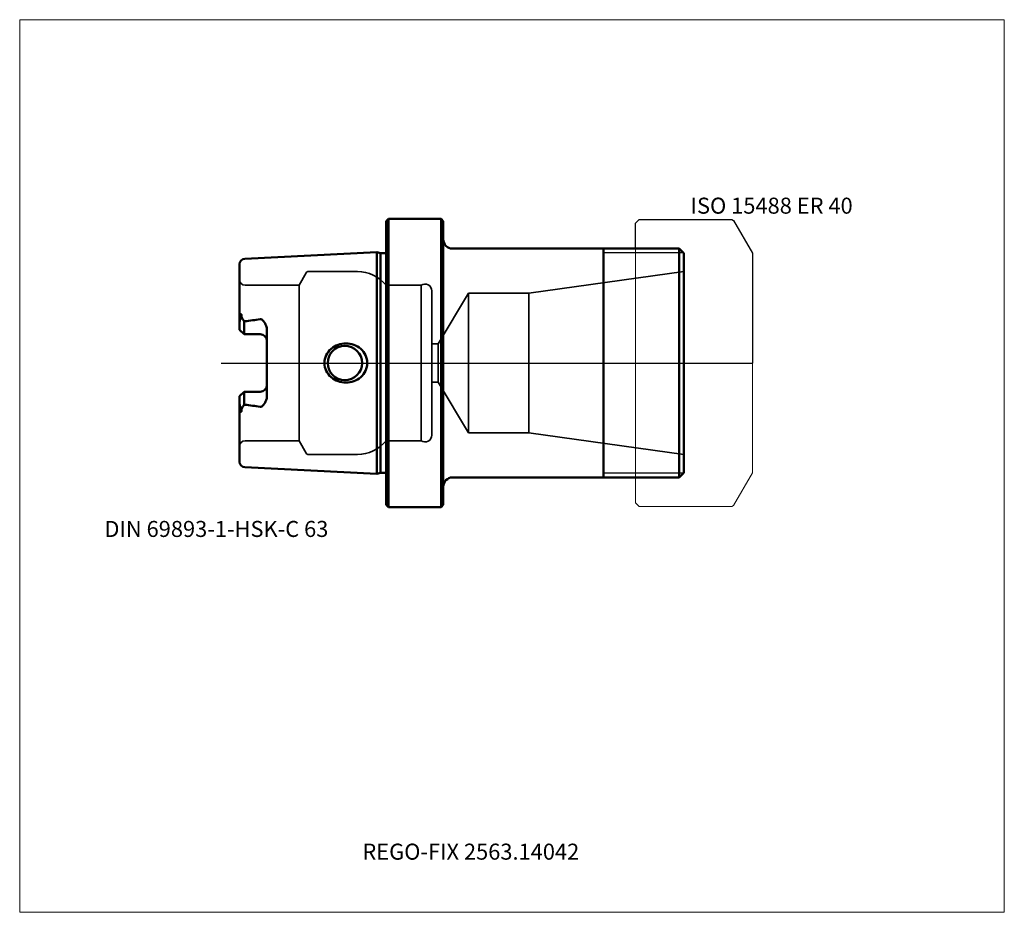
# Model space of a CAD drawing. Units: millimetres. Extents: x -80 to 135, y -120 to 75.
import ezdxf
from ezdxf.entities.mleader import LeaderData, LeaderLine
from ezdxf.lldxf.tags import DXFTag
from ezdxf.math import Vec2, Vec3

# ---------------------------------------------------------------- set-up
doc = ezdxf.new("R2010")
doc.units = ezdxf.units.MM
doc.layers.get('0').update_dxf_attribs({"plot": 0})
for name, color, linetype, lineweight in [('1', 4, 'Continuous', 50), ('11', 4, 'Continuous', 25), ('3', 1, 'Dashed_narrow', 35), ('RFCOMP01', 3, 'Long_dashed_dotted_narrow', 18), ('SK1', 4, 'Continuous', 50), ('SK3', 1, 'Dashed_narrow', 35), ('SK4', 2, 'Long_dashed_dotted_narrow', 25)]:
    doc.layers.add(name, color=color, linetype=linetype, lineweight=lineweight)
for name, color, linetype, lineweight, plot in [('4', 2, 'Long_dashed_dotted_narrow', 25, False), ('INFMAINVIEW', 9, 'Continuous', 18, False), ('INFTOTAL', 9, 'Continuous', 18, False), ('NOCUT', 7, 'Continuous', 25, False)]:
    doc.layers.add(name, color=color, linetype=linetype, lineweight=lineweight, plot=plot)
doc.layers.add('SK6', color=5, linetype='Continuous')
doc.styles.add('SEACAD_Monospac821_BT', font='txt')
doc.styles.get("Standard").update_dxf_attribs({"font": 'Monospac821 BT'})
tags = doc.linetypes.add('Dashed_narrow', pattern=[9.525, 6.35, -3.175]).pattern_tags.tags
tags[6:7] = [DXFTag(74, 4), DXFTag(75, 0), DXFTag(340, '0'), DXFTag(46, 0.0), DXFTag(50, 0.0), DXFTag(44, 0.0), DXFTag(45, 0.0)]
tags[4:5] = [DXFTag(74, 4), DXFTag(75, 0), DXFTag(340, '0'), DXFTag(46, 0.0), DXFTag(50, 0.0), DXFTag(44, 0.0), DXFTag(45, 0.0)]
tags = doc.linetypes.add('Long_dashed_dotted_narrow', pattern=[28.575, 19.05, -3.175, 3.175, -3.175]).pattern_tags.tags
tags[10:11] = [DXFTag(74, 4), DXFTag(75, 0), DXFTag(340, '0'), DXFTag(46, 0.0), DXFTag(50, 0.0), DXFTag(44, 0.0), DXFTag(45, 0.0)]
tags[8:9] = [DXFTag(74, 4), DXFTag(75, 0), DXFTag(340, '0'), DXFTag(46, 0.0), DXFTag(50, 0.0), DXFTag(44, 0.0), DXFTag(45, 0.0)]
tags[6:7] = [DXFTag(74, 4), DXFTag(75, 0), DXFTag(340, '0'), DXFTag(46, 0.0), DXFTag(50, 0.0), DXFTag(44, 0.0), DXFTag(45, 0.0)]
tags[4:5] = [DXFTag(74, 4), DXFTag(75, 0), DXFTag(340, '0'), DXFTag(46, 0.0), DXFTag(50, 0.0), DXFTag(44, 0.0), DXFTag(45, 0.0)]

# ---------------------------------------------------------------- blocks, each defined once
blk = doc.blocks.new('_DOT')
at = {"color": 0}
blk.add_line((0, 0), (-1, 0), dxfattribs=at)
at = {"color": 0, "const_width": 0.333}
blk.add_lwpolyline([(-0.166, 0, 1), (0.166, 0, 1)], format="xyb", close=True, dxfattribs=at)

msp = doc.modelspace()

# ---------------------------------------------------------------- linework, layer by layer
at = {"layer": '1'}
for p, q in [((0.5, 31.5), (0, 31)), ((0, 31), (0, -31)), ((0.5, 31.5), (0.5, -31.5)), ((12, 31.5), (0.5, 31.5)), ((12, 31.5), (12, -31.5)), ((12.5, 31), (12, 31.5)), ((12.5, 31), (12.5, -31)), ((14.5, 25), (64, 25)), ((47.5, -25), (47.5, 25)), ((64, 25), (65, 24)), ((64, 25), (64, -25)), ((65, -24), (65, 24)), ((14.5, -25), (64, -25)), ((64, -25), (65, -24)), ((0, -31), (0.5, -31.5)), ((0.5, -31.5), (12, -31.5)), ((12, -31.5), (12.5, -31))]:
    msp.add_line(p, q, dxfattribs=at)
for centre, start, end in [((14.5, 27), 180, 270), ((14.5, -27), 90, 180)]:
    msp.add_arc(centre, 2, start, end, dxfattribs=at)
at = {"layer": '11'}
for p, q in [((64.92, 24.08), (47.5, 24.08)), ((64.92, -24.08), (47.5, -24.08))]:
    msp.add_line(p, q, dxfattribs=at)
at = {"layer": '3'}
for p, q in [((10, 4.2), (11.36, 4.2)), ((10, -4.2), (11.36, -4.2))]:
    msp.add_line(p, q, dxfattribs=at)
at = {"layer": '4'}
msp.add_line((0, 0), (65, 0), dxfattribs=at)
at = {"layer": 'INFMAINVIEW'}
for p, q in [((-80, -120), (-80, 75)), ((-80, 75), (135, 75)), ((135, 75), (135, -120)), ((135, -120), (-80, -120))]:
    msp.add_line(p, q, dxfattribs=at)
at = {"layer": 'INFTOTAL'}
for p, q in [((-80, 75), (135, 75)), ((-80, -120), (-80, 75)), ((135, 75), (135, -120)), ((135, -120), (-80, -120))]:
    msp.add_line(p, q, dxfattribs=at)
at = {"layer": 'NOCUT'}
for p, q in [((0.5, 31.5), (0, 31)), ((0, 31), (0, 0)), ((12, 31.5), (0.5, 31.5)), ((12.5, 31), (12, 31.5)), ((12.5, 31), (12.5, 27)), ((54.5, 30.55), (55.3, 31.35)), ((54.5, 25), (54.5, 30.55)), ((55.3, 31.35), (75.49, 31.35)), ((75.49, 31.35), (75.89, 31.12)), ((75.89, 31.12), (80, 24)), ((14.5, 25), (54.5, 25)), ((80, 24), (80, 0)), ((0, 0), (80, 0))]:
    msp.add_line(p, q, dxfattribs=at)
msp.add_arc((14.5, 27), 2, 180, 270, dxfattribs=at)
at = {"layer": 'RFCOMP01'}
for p, q in [((54.5, 30.55), (55.3, 31.35)), ((54.5, -30.55), (54.5, 30.55)), ((55.3, 31.35), (75.49, 31.35)), ((75.49, 31.35), (75.89, 31.12)), ((75.89, 31.12), (80, 24)), ((80, 24), (80, -24)), ((80, -24), (75.89, -31.12)), ((55.3, -31.35), (54.5, -30.55)), ((75.49, -31.35), (55.3, -31.35)), ((75.89, -31.12), (75.49, -31.35))]:
    msp.add_line(p, q, dxfattribs=at)
at = {"layer": 'SK1'}
for p, q in [((-2, 24.21), (-30.86, 22.77)), ((-2, 24.21), (-2, -24.21)), ((-1.25, 24.02), (-2, 24.21)), ((-1.25, 24.02), (-1.25, -24.02)), ((0, 24.02), (-1.25, 24.02)), ((-32, 7.27), (-32, 21.57)), ((-30.86, 9.11), (-31, 9.07)), ((-31, 9.07), (-31, 6.27)), ((-31, 6.27), (-32, 7.27)), ((-26, 7.14), (-26, -7.14)), ((-27.5, 6.27), (-31, 6.27)), ((-31, -6.27), (-32, -7.27)), ((-27.5, -6.27), (-31, -6.27)), ((-31, -9.07), (-31, -6.27)), ((-32, -7.27), (-32, -21.57)), ((-30.86, -9.11), (-31, -9.07)), ((-30.86, -22.77), (-2, -24.21)), ((-2, -24.21), (-1.25, -24.02)), ((-1.25, -24.02), (0, -24.02))]:
    msp.add_line(p, q, dxfattribs=at)
for centre, radius, start, end in [((-30.8, 21.57), 1.2, 92.866, 179.9762), ((-37.85, 68.94), 60.24, 276.6655, 279.8954), ((-27.5, 4.77), 1.5, 0, 90), ((-9, 0), 3.75, 0, 180), ((-9, 0), 3.75, 180, 0), ((-27.5, -4.77), 1.5, 270, 0), ((-37.85, -68.94), 60.24, 80.1046, 83.3345), ((-30.8, -21.57), 1.2, 180.0238, 267.134)]:
    msp.add_arc(centre, radius, start, end, dxfattribs=at)
for points, knots in [([(-32, 8.6), (-32, 8.85), (-31.96, 9.11), (-31.88, 9.49), (-31.84, 9.62), (-31.79, 9.81), (-31.77, 9.87), (-31.74, 10), (-31.72, 10.07), (-31.72, 10.13)], [0, 0, 0, 0, 0.5, 0.5, 0.75, 0.75, 0.875, 0.875, 1, 1, 1, 1]), ([(-31.72, 10.13), (-31.72, 10.22), (-31.72, 10.31), (-31.71, 10.45), (-31.7, 10.5), (-31.69, 10.57), (-31.69, 10.6), (-31.68, 10.64), (-31.67, 10.68), (-31.63, 10.7), (-31.62, 10.67), (-31.61, 10.64), (-31.6, 10.62), (-31.59, 10.55), (-31.58, 10.51), (-31.57, 10.38), (-31.57, 10.29), (-31.57, 10.2)], [0, 0, 0, 0, 0.25, 0.25, 0.375, 0.375, 0.438, 0.438, 0.5, 0.5, 0.563, 0.563, 0.625, 0.625, 0.75, 0.75, 1, 1, 1, 1]), ([(-31.57, 10.2), (-31.57, 10.14), (-31.55, 10.09), (-31.52, 10), (-31.5, 9.96), (-31.43, 9.82), (-31.38, 9.74), (-31.22, 9.46), (-31.11, 9.27), (-31, 9.07)], [0, 0, 0, 0, 0.125, 0.125, 0.25, 0.25, 0.5, 0.5, 1, 1, 1, 1]), ([(-27.5, 9.6), (-27.43, 9.61), (-27.36, 9.61), (-27.23, 9.57), (-27.17, 9.54), (-27, 9.43), (-26.91, 9.34), (-26.65, 9.05), (-26.51, 8.84), (-26.27, 8.39), (-26.17, 8.15), (-26.04, 7.66), (-26, 7.4), (-26, 7.14)], [0, 0, 0, 0, 0.062, 0.062, 0.125, 0.125, 0.25, 0.25, 0.5, 0.5, 0.75, 0.75, 1, 1, 1, 1]), ([(-4.09, 0), (-4.09, 1.18), (-4.66, 2.31), (-6.42, 3.86), (-7.59, 4.28), (-9.94, 4.29), (-11.12, 3.87), (-12.88, 2.33), (-13.44, 1.18), (-13.44, 0)], [0, 0, 0, 0, 0.25, 0.25, 0.5, 0.5, 0.75, 0.75, 1, 1, 1, 1]), ([(-4.09, 0), (-4.09, -1.18), (-4.66, -2.31), (-6.42, -3.86), (-7.59, -4.28), (-9.94, -4.29), (-11.12, -3.87), (-12.88, -2.33), (-13.44, -1.18), (-13.44, 0)], [0, 0, 0, 0, 0.25, 0.25, 0.5, 0.5, 0.75, 0.75, 1, 1, 1, 1]), ([(-32, -8.6), (-32, -8.85), (-31.96, -9.11), (-31.88, -9.49), (-31.84, -9.62), (-31.79, -9.81), (-31.77, -9.87), (-31.74, -10), (-31.72, -10.07), (-31.72, -10.13)], [0, 0, 0, 0, 0.5, 0.5, 0.75, 0.75, 0.875, 0.875, 1, 1, 1, 1]), ([(-27.5, -9.6), (-27.43, -9.61), (-27.36, -9.61), (-27.23, -9.57), (-27.17, -9.54), (-27, -9.43), (-26.91, -9.34), (-26.65, -9.05), (-26.51, -8.84), (-26.27, -8.39), (-26.17, -8.15), (-26.04, -7.66), (-26, -7.4), (-26, -7.14)], [0, 0, 0, 0, 0.062, 0.062, 0.125, 0.125, 0.25, 0.25, 0.5, 0.5, 0.75, 0.75, 1, 1, 1, 1]), ([(-31.72, -10.13), (-31.72, -10.22), (-31.72, -10.31), (-31.71, -10.45), (-31.7, -10.5), (-31.69, -10.57), (-31.69, -10.6), (-31.68, -10.64), (-31.67, -10.68), (-31.63, -10.7), (-31.62, -10.67), (-31.61, -10.64), (-31.6, -10.62), (-31.59, -10.55), (-31.58, -10.51), (-31.57, -10.38), (-31.57, -10.29), (-31.57, -10.2)], [0, 0, 0, 0, 0.25, 0.25, 0.375, 0.375, 0.438, 0.438, 0.5, 0.5, 0.563, 0.563, 0.625, 0.625, 0.75, 0.75, 1, 1, 1, 1]), ([(-31.57, -10.2), (-31.57, -10.14), (-31.55, -10.09), (-31.52, -10), (-31.5, -9.96), (-31.43, -9.82), (-31.38, -9.74), (-31.22, -9.46), (-31.11, -9.27), (-31, -9.07)], [0, 0, 0, 0, 0.125, 0.125, 0.25, 0.25, 0.5, 0.5, 1, 1, 1, 1])]:
    msp.add_open_spline(points, degree=3, knots=knots, dxfattribs=at)
at = {"layer": 'SK3'}
for p, q in [((-19, 17), (-17.44, 19.7)), ((-16.92, 20), (-6.25, 20)), ((31.2, 15.25), (65, 20)), ((-30.8, 17), (-19, 17)), ((-19, 17), (-19, -17)), ((0, 17), (0, -17)), ((0, 17), (7.67, 17)), ((7.67, 17), (7.67, -17)), ((10, 15.75), (10, -15.75)), ((11.36, 4.2), (18, 15.25)), ((18, 15.25), (18, -15.25)), ((18, 15.25), (31.2, 15.25)), ((31.2, 15.25), (31.2, -15.25)), ((11.36, -4.2), (11.36, 4.2)), ((11.36, -4.2), (18, -15.25)), ((-30.8, -17), (-19, -17)), ((-19, -17), (-17.44, -19.7)), ((0, -17), (7.67, -17)), ((18, -15.25), (31.2, -15.25)), ((31.2, -15.25), (65, -20)), ((-16.92, -20), (-6.25, -20))]:
    msp.add_line(p, q, dxfattribs=at)
for centre, radius, start, end in [((-16.92, 19.4), 0.6, 90.0588, 150), ((-6.25, 12), 8, 38.6822, 90), ((-30.8, 18.2), 1.2, 180, 270), ((8.5, 15.75), 1.5, 0.004, 123.5502), ((-30.8, -18.2), 1.2, 90, 180), ((-6.25, -12), 8, 270, 321.3178), ((8.5, -15.75), 1.5, 236.4498, 359.996), ((-16.92, -19.4), 0.6, 210, 269.9412)]:
    msp.add_arc(centre, radius, start, end, dxfattribs=at)
at = {"layer": 'SK4'}
msp.add_line((-36, 0), (70, 0), dxfattribs=at)

# ---------------------------------------------------------------- texts
at = {"layer": 'SK6', "style": 'SEACAD_Monospac821_BT'}
for s, p in [('ISO 15488 ER 40', (66.5, 32.62)), ('DIN 69893-1-HSK-C 63', (-61.5, -38))]:
    msp.add_text(s, height=3.5, dxfattribs=at).set_placement(p)

# ---------------------------------------------------------------- leaders
at = {"layer": 'SK6'}
ml = msp.add_multileader_mtext('Standard', dxfattribs=at)
ml.set_content('{\\pxsm0.9;\\fMonospac821 BT|b0||i0||c0|p34;\\W1.;REGO-FIX 2563.14042\\P}', color=256)
ml.set_leader_properties()
ml.set_arrow_properties(name='DOT')
ml.build(insert=Vec2(0, 0))
ml.multileader.update_dxf_attribs({"leader_type": 0, "dogleg_length": 0, "arrow_head_size": 3.5})
ctx = ml.context
ctx.base_point, ctx.char_height, ctx.arrow_head_size, ctx.landing_gap_size = Vec3(-7.17, -58.88), 3.5, 3.5, 1.23
ctx.mtext.insert = Vec3(-5.17, -105)

doc.saveas('drawing.dxf')
